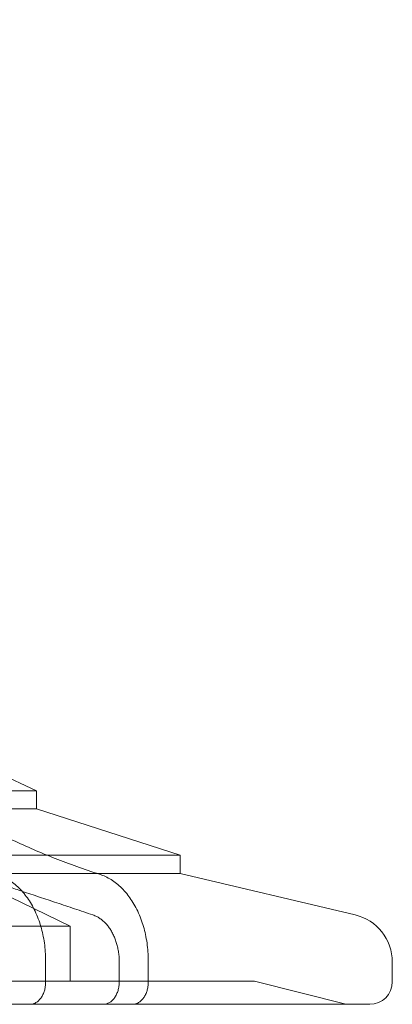
# Model space of a CAD drawing. Units: millimetres. Extents: x 75446 to 90842, y 18877 to 24359.
# Drawn here: x 88792 to 89138, y 22557 to 23474 of the extents above; entities that cross this region are included whole.
import ezdxf

# ---------------------------------------------------------------- set-up
doc = ezdxf.new("R2010")
doc.units = ezdxf.units.MM

# ---------------------------------------------------------------- blocks, each defined once
blk = doc.blocks.new('A$C75D97FC4')
at = {"color": 0, "linetype": 'Continuous', "lineweight": 0, "extrusion": (0, 1, 0)}
for p, q in [((35167.72, 1864.8), (35290.76, 1807.81)), ((35186.16, 1807.81), (35290.76, 1807.81)), ((35290.76, 1790.81), (35290.76, 1807.81)), ((35213.83, 1790.81), (35290.76, 1790.81)), ((35290.76, 1790.81), (35424.58, 1747.73)), ((35199.33, 1741.34), (35322.18, 1681.62)), ((35227.97, 1747.73), (35300.83, 1747.73)), ((35300.83, 1747.73), (35424.58, 1747.73)), ((35424.58, 1730.73), (35424.58, 1747.73)), ((35227.97, 1730.73), (35347.35, 1730.73)), ((35347.35, 1730.73), (35424.58, 1730.73)), ((35424.58, 1730.73), (35587.27, 1692.22)), ((34084.23, 1681.62), (35322.18, 1681.62)), ((35322.18, 1630.39), (35322.18, 1681.62)), ((35299.37, 1629.47), (35299.37, 1650.05)), ((35394.83, 1650.05), (35394.83, 1629.47)), ((35367.87, 1629.98), (35367.87, 1648.43)), ((35621.9, 1629.98), (35621.9, 1648.43)), ((33962.88, 1630.39), (35493.8, 1630.39)), ((35493.8, 1630.39), (35578.8, 1608.98)), ((35257.53, 1608.98), (35284.85, 1608.98)), ((35284.85, 1608.98), (35380.31, 1608.98)), ((35380.31, 1608.98), (35600.9, 1608.98))]:
    blk.add_line(p, q, dxfattribs=at)
at = {"color": 0, "linetype": 'Continuous', "lineweight": 0}
for centre, radius, start, end in [((35576.9, 1648.43), 45, 0, 76.68136), ((35600.9, 1629.98), 21, 270, 0)]:
    blk.add_arc(centre, radius, start, end, dxfattribs=at)
for points, knots in [([(34728.71, 2525.43), (34731.53, 2514.33), (34734.42, 2503.37), (34742.07, 2475.48), (34746.93, 2458.8), (34757.17, 2425.45), (34762.82, 2408.01), (34774.87, 2372.93), (34781.27, 2355.29), (34794.79, 2320.07), (34801.92, 2302.5), (34816.82, 2267.69), (34824.61, 2250.45), (34840.76, 2216.54), (34849.13, 2199.86), (34866.35, 2167.28), (34875.2, 2151.37), (34893.24, 2120.51), (34902.44, 2105.55), (34921.01, 2076.75), (34930.39, 2062.9), (34948.95, 2036.7), (34958.56, 2023.72), (34978.55, 1998.03), (34988.92, 1985.31), (35010.32, 1960.35), (35021.35, 1948.12), (35043.95, 1924.32), (35055.51, 1912.76), (35079.04, 1890.49), (35091, 1879.77), (35115.17, 1859.3), (35127.37, 1849.55), (35151.85, 1831.1), (35164.12, 1822.4), (35188.54, 1806.11), (35200.69, 1798.52), (35224.59, 1784.49), (35236.9, 1777.73), (35262.14, 1764.85), (35275.07, 1758.74), (35301.42, 1747.32), (35314.84, 1742.02), (35335.4, 1734.67), (35342.44, 1732.29), (35349.51, 1730.04)], [3827.246703, 3827.246703, 3827.246703, 3827.246703, 3860.61008, 3860.61008, 3913.469696, 3913.469696, 3969.682194, 3969.682194, 4025.894692, 4025.894692, 4082.10719, 4082.10719, 4138.319688, 4138.319688, 4194.532185, 4194.532185, 4250.744683, 4250.744683, 4306.957181, 4306.957181, 4363.169679, 4363.169679, 4418.241502, 4418.241502, 4473.313325, 4473.313325, 4528.385148, 4528.385148, 4583.45697, 4583.45697, 4638.528793, 4638.528793, 4693.600616, 4693.600616, 4748.672439, 4748.672439, 4803.744262, 4803.744262, 4858.465455, 4858.465455, 4913.186649, 4913.186649, 4967.907842, 4967.907842, 4996.127358, 4996.127358, 4996.127358, 4996.127358]), ([(35299.37, 1650.05), (35299.37, 1652.58), (35299.28, 1655.23), (35298.92, 1660.6), (35298.63, 1663.34), (35297.87, 1668.74), (35297.39, 1671.42), (35296.27, 1676.59), (35295.64, 1679.08), (35294.27, 1683.75), (35293.47, 1686.15), (35291.67, 1690.92), (35290.67, 1693.29), (35288.5, 1697.88), (35287.33, 1700.1), (35284.9, 1704.27), (35283.63, 1706.22), (35281.1, 1709.8), (35279.71, 1711.59), (35276.76, 1715.03), (35275.19, 1716.69), (35271.93, 1719.75), (35270.25, 1721.17), (35266.87, 1723.71), (35265.17, 1724.83), (35261.86, 1726.77), (35260.09, 1727.68), (35256.88, 1729.06), (35255.48, 1729.59), (35254.05, 1730.04)], [0, 0, 0, 0, 7.584785, 7.584785, 15.169569, 15.169569, 22.754354, 22.754354, 30.339138, 30.339138, 37.931771, 37.931771, 45.524404, 45.524404, 53.117037, 53.117037, 60.709671, 60.709671, 68.312642, 68.312642, 75.915613, 75.915613, 83.518584, 83.518584, 91.121555, 91.121555, 98.734583, 98.734583, 104.431163, 104.431163, 104.431163, 104.431163]), ([(35349.51, 1730.04), (35350.93, 1729.59), (35352.34, 1729.06), (35355.55, 1727.68), (35357.32, 1726.77), (35360.63, 1724.83), (35362.33, 1723.71), (35365.71, 1721.17), (35367.39, 1719.75), (35370.65, 1716.69), (35372.22, 1715.03), (35375.17, 1711.59), (35376.56, 1709.8), (35379.09, 1706.22), (35380.36, 1704.27), (35382.79, 1700.1), (35383.96, 1697.88), (35386.13, 1693.29), (35387.13, 1690.92), (35388.93, 1686.15), (35389.73, 1683.75), (35391.1, 1679.08), (35391.73, 1676.59), (35392.85, 1671.42), (35393.33, 1668.74), (35394.09, 1663.34), (35394.38, 1660.6), (35394.74, 1655.23), (35394.83, 1652.58), (35394.83, 1650.05)], [-104.431163, -104.431163, -104.431163, -104.431163, -98.734583, -98.734583, -91.121555, -91.121555, -83.518584, -83.518584, -75.915613, -75.915613, -68.312642, -68.312642, -60.709671, -60.709671, -53.117037, -53.117037, -45.524404, -45.524404, -37.931771, -37.931771, -30.339138, -30.339138, -22.754354, -22.754354, -15.169569, -15.169569, -7.584785, -7.584785, 0, 0, 0, 0]), ([(35367.87, 1648.43), (35367.87, 1649.82), (35367.83, 1651.27), (35367.63, 1654.22), (35367.47, 1655.72), (35367.05, 1658.69), (35366.79, 1660.16), (35366.18, 1662.99), (35365.83, 1664.36), (35365.07, 1666.92), (35364.64, 1668.24), (35363.65, 1670.86), (35363.1, 1672.16), (35361.91, 1674.68), (35361.27, 1675.89), (35359.93, 1678.18), (35359.24, 1679.26), (35357.85, 1681.22), (35357.09, 1682.2), (35355.46, 1684.09), (35354.6, 1685), (35352.82, 1686.68), (35351.89, 1687.46), (35350.04, 1688.85), (35349.11, 1689.47), (35347.29, 1690.53), (35346.32, 1691.03), (35344.66, 1691.74), (35344, 1692), (35343.33, 1692.22)], [0, 0, 0, 0, 4.162235, 4.162235, 8.32447, 8.32447, 12.486705, 12.486705, 16.648939, 16.648939, 20.815804, 20.815804, 24.982669, 24.982669, 29.149534, 29.149534, 33.316398, 33.316398, 37.489142, 37.489142, 41.661885, 41.661885, 45.834628, 45.834628, 50.007371, 50.007371, 54.185452, 54.185452, 56.875341, 56.875341, 56.875341, 56.875341]), ([(35284.85, 1608.98), (35285.3, 1608.98), (35285.77, 1609.01), (35286.72, 1609.14), (35287.2, 1609.24), (35288.16, 1609.51), (35288.64, 1609.67), (35289.55, 1610.07), (35289.99, 1610.3), (35290.82, 1610.78), (35291.25, 1611.06), (35292.09, 1611.7), (35292.51, 1612.05), (35293.32, 1612.82), (35293.72, 1613.23), (35294.46, 1614.09), (35294.8, 1614.54), (35295.44, 1615.43), (35295.75, 1615.92), (35296.36, 1616.96), (35296.65, 1617.51), (35297.19, 1618.66), (35297.44, 1619.25), (35297.89, 1620.45), (35298.09, 1621.05), (35298.43, 1622.21), (35298.59, 1622.84), (35298.87, 1624.13), (35298.99, 1624.8), (35299.18, 1626.15), (35299.25, 1626.83), (35299.35, 1628.17), (35299.37, 1628.83), (35299.37, 1629.47)], [-30.375951, -30.375951, -30.375951, -30.375951, -28.47419, -28.47419, -26.572428, -26.572428, -24.670667, -24.670667, -22.768906, -22.768906, -20.869231, -20.869231, -18.969556, -18.969556, -17.069881, -17.069881, -15.170206, -15.170206, -13.272951, -13.272951, -11.375696, -11.375696, -9.478442, -9.478442, -7.581187, -7.581187, -5.68589, -5.68589, -3.790593, -3.790593, -1.895297, -1.895297, 0, 0, 0, 0]), ([(35352.99, 1608.98), (35353.45, 1608.98), (35353.93, 1609.01), (35354.91, 1609.14), (35355.41, 1609.24), (35356.39, 1609.52), (35356.87, 1609.69), (35357.81, 1610.1), (35358.27, 1610.33), (35359.12, 1610.83), (35359.55, 1611.11), (35360.42, 1611.76), (35360.85, 1612.13), (35361.68, 1612.91), (35362.08, 1613.34), (35362.84, 1614.22), (35363.19, 1614.67), (35363.84, 1615.59), (35364.17, 1616.09), (35364.79, 1617.16), (35365.09, 1617.73), (35365.65, 1618.9), (35365.9, 1619.51), (35366.36, 1620.73), (35366.57, 1621.35), (35366.92, 1622.54), (35367.08, 1623.18), (35367.37, 1624.5), (35367.49, 1625.19), (35367.69, 1626.57), (35367.76, 1627.27), (35367.85, 1628.65), (35367.87, 1629.33), (35367.87, 1629.98)], [-31.134877, -31.134877, -31.134877, -31.134877, -29.185339, -29.185339, -27.235801, -27.235801, -25.286263, -25.286263, -23.336725, -23.336725, -21.389497, -21.389497, -19.442269, -19.442269, -17.49504, -17.49504, -15.547812, -15.547812, -13.603256, -13.603256, -11.6587, -11.6587, -9.714144, -9.714144, -7.769588, -7.769588, -5.827191, -5.827191, -3.884794, -3.884794, -1.942397, -1.942397, 0, 0, 0, 0]), ([(35394.83, 1629.47), (35394.83, 1628.83), (35394.81, 1628.17), (35394.71, 1626.83), (35394.64, 1626.15), (35394.45, 1624.8), (35394.33, 1624.13), (35394.05, 1622.84), (35393.89, 1622.21), (35393.55, 1621.05), (35393.35, 1620.45), (35392.9, 1619.25), (35392.65, 1618.66), (35392.11, 1617.51), (35391.82, 1616.96), (35391.21, 1615.92), (35390.89, 1615.43), (35390.26, 1614.54), (35389.92, 1614.09), (35389.18, 1613.23), (35388.78, 1612.82), (35387.97, 1612.05), (35387.55, 1611.7), (35386.71, 1611.06), (35386.28, 1610.78), (35385.45, 1610.3), (35385.01, 1610.07), (35384.1, 1609.67), (35383.62, 1609.51), (35382.66, 1609.24), (35382.18, 1609.14), (35381.23, 1609.01), (35380.76, 1608.98), (35380.31, 1608.98)], [0, 0, 0, 0, 1.895297, 1.895297, 3.790593, 3.790593, 5.68589, 5.68589, 7.581187, 7.581187, 9.478442, 9.478442, 11.375696, 11.375696, 13.272951, 13.272951, 15.170206, 15.170206, 17.069881, 17.069881, 18.969556, 18.969556, 20.869231, 20.869231, 22.768906, 22.768906, 24.670667, 24.670667, 26.572428, 26.572428, 28.47419, 28.47419, 30.375951, 30.375951, 30.375951, 30.375951])]:
    blk.add_open_spline(points, degree=3, knots=knots, dxfattribs=at)
blk.add_rational_spline([(35343.33, 1692.22), (35280.49, 1713.21), (35227.97, 1730.73)], [1, 1.00405163375, 1], degree=2, dxfattribs=at)

msp = doc.modelspace()

# ---------------------------------------------------------------- block references
msp.add_blockref('A$C75D97FC4', (53516.4, 20948.33))

doc.saveas('drawing.dxf')
